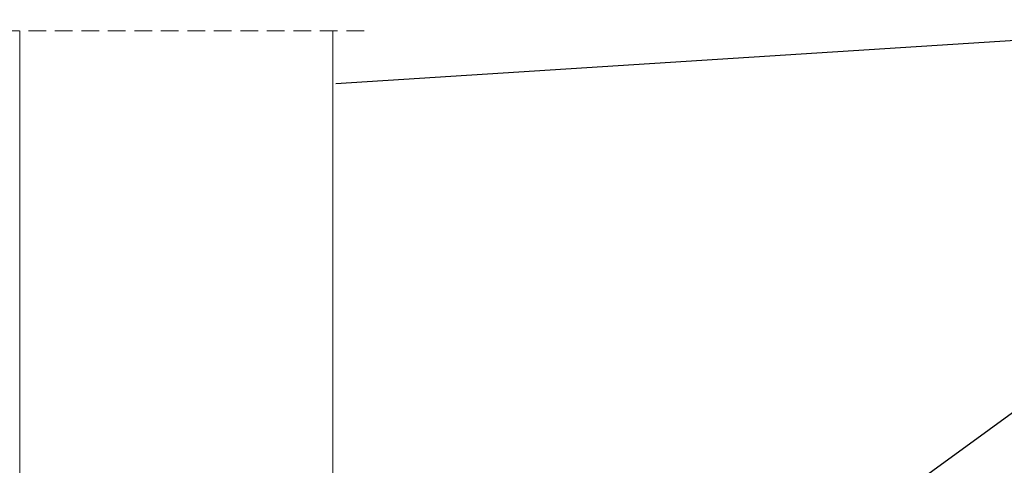
# Model space of a CAD drawing. Units: millimetres. Extents: x 63 to 500, y 16 to 521.
# Drawn here: x 153 to 311, y 446 to 517 of the extents above; entities that cross this region are included whole.
import ezdxf

# ---------------------------------------------------------------- set-up
doc = ezdxf.new("R2010")
doc.units = ezdxf.units.MM
doc.header["$MEASUREMENT"] = 0
doc.linetypes.add('AI-Linetype-2', pattern=[4.233336, 2.822224, -1.411112])
doc.layers.add('Layer 1', color=7, linetype='Continuous')

# ---------------------------------------------------------------- blocks, each defined once
blk = doc.blocks.new('block 32')
at = {"layer": 'Layer 1', "color": 7, "lineweight": 20, "true_color": 0xffffff}
blk.add_lwpolyline([(153.44, 235.5), (153.44, 515.5)], dxfattribs=at)
blk = doc.blocks.new('block 33')
at = {"layer": 'Layer 1', "color": 7, "lineweight": 20, "true_color": 0xffffff}
blk.add_lwpolyline([(203.44, 235.5), (203.44, 515.5)], dxfattribs=at)
blk = doc.blocks.new('block 34')
at = {"layer": 'Layer 1', "color": 7, "linetype": 'AI-Linetype-2', "lineweight": 9, "true_color": 0xffffff}
blk.add_lwpolyline([(208.44, 515.5), (148.44, 515.5)], dxfattribs=at)
blk = doc.blocks.new('block 2')
at = {"layer": 'Layer 1'}
for name in ['block 34', 'block 32', 'block 33']:
    blk.add_blockref(name, (0, 0), dxfattribs=at)
blk = doc.blocks.new('block 1533')
at = {"layer": 'Layer 1', "color": 20, "lineweight": 25, "true_color": 0xfa3214}
blk.add_lwpolyline([(203.92, 507.07), (363.42, 517.26)], dxfattribs=at)
blk = doc.blocks.new('block 1534')
at = {"layer": 'Layer 1', "color": 20, "lineweight": 25, "true_color": 0xfa3214}
blk.add_lwpolyline([(244.13, 405.16), (363.42, 491.99)], dxfattribs=at)

msp = doc.modelspace()

# ---------------------------------------------------------------- block references
at = {"layer": 'Layer 1'}
for name in ['block 2', 'block 1533', 'block 1534']:
    msp.add_blockref(name, (0, 0), dxfattribs=at)

doc.saveas('drawing.dxf')
